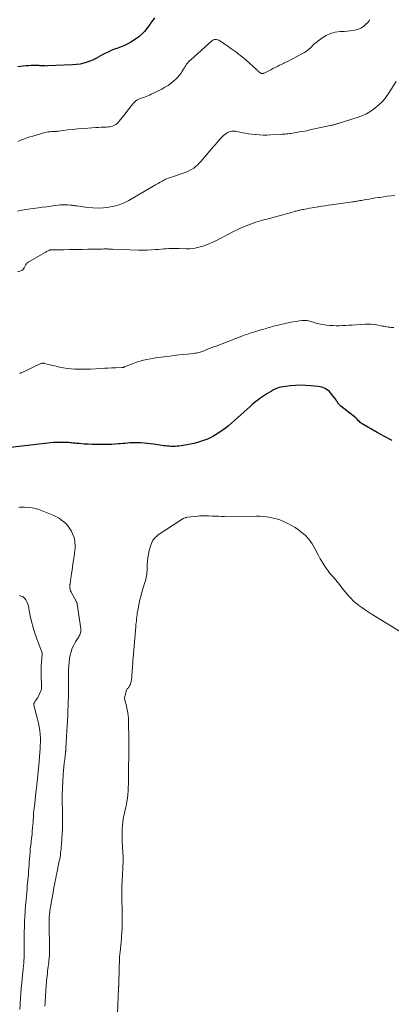
# Model space of a CAD drawing. Units: feet. Extents: x 2035000 to 2040000, y 555000 to 560000.
# Drawn here: x 2035820 to 2035964, y 555710 to 556091 of the extents above; entities that cross this region are included whole.
import ezdxf

# ---------------------------------------------------------------- set-up
doc = ezdxf.new("R2010")
doc.units = ezdxf.units.FT
doc.header["$LTSCALE"] = 100
doc.header["$MEASUREMENT"] = 0
doc.layers.add('CONTOUR INDEX', color=32, linetype='Continuous', lineweight=25)
doc.layers.add('CONTOUR INTERMEDIATE', color=40, linetype='Continuous', lineweight=15)

msp = doc.modelspace()

# ---------------------------------------------------------------- linework, layer by layer
at = {"layer": 'CONTOUR INDEX', "flags": 128}
for points, elevation in [([(2035872.21, 556091.68), (2035871.64, 556090.89), (2035871.06, 556090.09), (2035870.49, 556089.3), (2035869.93, 556088.5), (2035869.29, 556087.6), (2035868.34, 556086.41), (2035867.31, 556085.32), (2035866.16, 556084.35), (2035864.92, 556083.47), (2035863.05, 556082.3), (2035861.86, 556081.61), (2035860.64, 556080.99), (2035859.37, 556080.45), (2035858.08, 556079.98), (2035856.78, 556079.53), (2035855.5, 556079.02), (2035854.25, 556078.45), (2035853.02, 556077.84), (2035850.83, 556076.67), (2035850.51, 556076.49), (2035850.19, 556076.32), (2035849.87, 556076.13), (2035849.56, 556075.95), (2035849.24, 556075.78), (2035848.91, 556075.61), (2035848.58, 556075.46), (2035848.24, 556075.33), (2035846.2, 556074.58), (2035844.82, 556074.14), (2035843.42, 556073.79), (2035842, 556073.58), (2035840.56, 556073.45), (2035830.78, 556073.06), (2035830.32, 556073.05), (2035829.86, 556073.06), (2035829.41, 556073.08), (2035828.95, 556073.11), (2035828.5, 556073.15), (2035828.04, 556073.18), (2035827.59, 556073.2), (2035827.13, 556073.22), (2035826.29, 556073.24), (2035825.41, 556073.24), (2035824.53, 556073.23), (2035823.65, 556073.18), (2035822.77, 556073.12), (2035822.45, 556073.08), (2035821.42, 556072.97), (2035820.38, 556072.85), (2035819.35, 556072.7)], 800), ([(2035964.12, 555928.17), (2035961.17, 555929.72), (2035958.26, 555931.34), (2035952.56, 555934.63), (2035952.16, 555934.89), (2035951.78, 555935.17), (2035951.42, 555935.5), (2035951.09, 555935.84), (2035950.56, 555936.44), (2035950.51, 555936.5), (2035950.45, 555936.57), (2035950.4, 555936.63), (2035950.34, 555936.68), (2035950.29, 555936.74), (2035950.23, 555936.8), (2035950.17, 555936.85), (2035950.11, 555936.9), (2035944.24, 555941.52), (2035944.02, 555941.71), (2035943.82, 555941.9), (2035943.63, 555942.1), (2035943.44, 555942.32), (2035943.27, 555942.54), (2035943.11, 555942.77), (2035942.96, 555943.01), (2035942.81, 555943.25), (2035942.7, 555943.44), (2035942.49, 555943.77), (2035942.27, 555944.1), (2035942.04, 555944.41), (2035941.8, 555944.72), (2035940.27, 555946.6), (2035939.81, 555947.1), (2035939.31, 555947.56), (2035938.75, 555947.94), (2035938.16, 555948.29), (2035937.52, 555948.56), (2035936.88, 555948.78), (2035936.21, 555948.93), (2035935.53, 555949.04), (2035932.59, 555949.35), (2035930.65, 555949.49), (2035928.71, 555949.55), (2035926.77, 555949.49), (2035924.83, 555949.35), (2035922.9, 555949.14), (2035921.94, 555949), (2035920.99, 555948.79), (2035920.06, 555948.51), (2035919.15, 555948.16), (2035918.25, 555947.75), (2035917.38, 555947.31), (2035916.53, 555946.82), (2035915.7, 555946.3), (2035915.27, 555946.02), (2035914.47, 555945.49), (2035913.68, 555944.95), (2035912.9, 555944.39), (2035912.13, 555943.82), (2035911.37, 555943.24), (2035910.62, 555942.65), (2035909.89, 555942.03), (2035909.17, 555941.4), (2035903.12, 555935.93), (2035901.97, 555934.92), (2035900.8, 555933.93), (2035899.6, 555932.99), (2035898.37, 555932.06), (2035897.83, 555931.67), (2035896.85, 555930.99), (2035895.84, 555930.35), (2035894.8, 555929.78), (2035893.74, 555929.24), (2035892.65, 555928.75), (2035891.54, 555928.31), (2035890.42, 555927.91), (2035889.28, 555927.56), (2035888.83, 555927.43), (2035887.45, 555927.06), (2035886.06, 555926.74), (2035884.65, 555926.48), (2035883.24, 555926.26), (2035881.65, 555926.05), (2035880.91, 555925.97), (2035880.17, 555925.92), (2035879.42, 555925.9), (2035878.68, 555925.91), (2035877.93, 555925.95), (2035877.19, 555926.01), (2035876.45, 555926.09), (2035875.71, 555926.19), (2035871.94, 555926.78), (2035870.7, 555926.95), (2035869.45, 555927.09), (2035868.21, 555927.2), (2035866.95, 555927.28), (2035866.23, 555927.31), (2035865.34, 555927.33), (2035864.45, 555927.33), (2035863.56, 555927.3), (2035862.67, 555927.25), (2035861.78, 555927.18), (2035860.89, 555927.1), (2035860, 555927.03), (2035859.12, 555926.95), (2035858.27, 555926.88), (2035856.96, 555926.78), (2035855.65, 555926.71), (2035854.34, 555926.66), (2035853.02, 555926.63), (2035851.2, 555926.62), (2035849.66, 555926.63), (2035848.12, 555926.66), (2035846.58, 555926.74), (2035845.04, 555926.84), (2035843.14, 555927), (2035842.56, 555927.05), (2035841.97, 555927.1), (2035841.38, 555927.15), (2035840.8, 555927.21), (2035840.72, 555927.22), (2035840.17, 555927.27), (2035839.63, 555927.32), (2035839.08, 555927.36), (2035838.54, 555927.41), (2035838, 555927.44), (2035837.45, 555927.47), (2035836.91, 555927.48), (2035836.36, 555927.48), (2035835.26, 555927.46), (2035834.17, 555927.43), (2035833.07, 555927.37), (2035831.98, 555927.28), (2035830.9, 555927.17), (2035797.48, 555923.26)], 780)]:
    msp.add_lwpolyline(points, dxfattribs=dict(at, elevation=elevation))
at = {"layer": 'CONTOUR INTERMEDIATE', "flags": 128}
for points, elevation in [([(2035955.41, 556091.08), (2035955.15, 556090.55), (2035954.8, 556090.05), (2035953.84, 556089.06), (2035953.09, 556088.41), (2035952.29, 556087.86), (2035951.41, 556087.44), (2035950.48, 556087.12), (2035950.17, 556087.05), (2035949.04, 556086.8), (2035947.89, 556086.6), (2035946.74, 556086.47), (2035945.58, 556086.39), (2035944, 556086.34), (2035942.11, 556086.09), (2035940.29, 556085.63), (2035938.58, 556084.85), (2035936.95, 556083.85), (2035935.35, 556082.65), (2035934.59, 556082.05), (2035933.86, 556081.44), (2035933.15, 556080.78), (2035932.47, 556080.11), (2035931.77, 556079.45), (2035931.03, 556078.85), (2035930.24, 556078.32), (2035929.42, 556077.84), (2035923.67, 556074.85), (2035923.44, 556074.74), (2035923.21, 556074.62), (2035922.97, 556074.51), (2035922.73, 556074.4), (2035922.49, 556074.29), (2035922.25, 556074.17), (2035922.02, 556074.06), (2035921.78, 556073.94), (2035920.56, 556073.33), (2035919.71, 556072.9), (2035918.86, 556072.48), (2035918.02, 556072.05), (2035917.17, 556071.61), (2035914.62, 556070.31), (2035914.53, 556070.27), (2035914.43, 556070.23), (2035914.34, 556070.2), (2035914.24, 556070.17), (2035914.14, 556070.16), (2035914.04, 556070.15), (2035913.94, 556070.15), (2035913.84, 556070.16), (2035913.64, 556070.18), (2035913.55, 556070.2), (2035913.45, 556070.23), (2035913.36, 556070.26), (2035913.27, 556070.3), (2035913.18, 556070.34), (2035913.1, 556070.39), (2035913.02, 556070.45), (2035912.95, 556070.51), (2035912.6, 556070.83), (2035912.35, 556071.05), (2035912.11, 556071.27), (2035911.86, 556071.49), (2035911.61, 556071.71), (2035907.59, 556075.32), (2035906.89, 556075.93), (2035906.18, 556076.52), (2035905.46, 556077.1), (2035904.73, 556077.66), (2035903.99, 556078.22), (2035903.24, 556078.77), (2035902.49, 556079.31), (2035901.74, 556079.85), (2035900.03, 556081.07), (2035899.54, 556081.41), (2035899.05, 556081.76), (2035898.56, 556082.1), (2035898.07, 556082.44), (2035897.89, 556082.56), (2035897.47, 556082.81), (2035897.04, 556083.03), (2035896.59, 556083.18), (2035896.12, 556083.3), (2035895.66, 556083.32), (2035895.22, 556083.27), (2035894.81, 556083.09), (2035894.43, 556082.83), (2035886.21, 556075.44), (2035885.79, 556075.04), (2035885.38, 556074.62), (2035884.99, 556074.18), (2035884.63, 556073.72), (2035884.28, 556073.24), (2035883.95, 556072.76), (2035883.63, 556072.26), (2035883.33, 556071.75), (2035882.91, 556071), (2035882.37, 556070.15), (2035881.77, 556069.33), (2035881.1, 556068.58), (2035880.38, 556067.88), (2035879.74, 556067.32), (2035878.63, 556066.41), (2035877.47, 556065.56), (2035876.25, 556064.81), (2035874.99, 556064.11), (2035870.97, 556062.1), (2035870.31, 556061.79), (2035869.65, 556061.5), (2035868.97, 556061.25), (2035868.28, 556061.01), (2035868, 556060.93), (2035867.45, 556060.74), (2035866.91, 556060.54), (2035866.38, 556060.32), (2035865.85, 556060.08), (2035865.35, 556059.8), (2035864.88, 556059.48), (2035864.46, 556059.1), (2035864.07, 556058.69), (2035863.46, 556057.94), (2035862.78, 556057.12), (2035862.12, 556056.29), (2035861.46, 556055.45), (2035860.81, 556054.61), (2035858.59, 556051.71), (2035858.18, 556051.24), (2035857.74, 556050.82), (2035857.25, 556050.45), (2035856.73, 556050.12), (2035856.17, 556049.86), (2035855.59, 556049.65), (2035854.99, 556049.53), (2035854.38, 556049.47), (2035853.6, 556049.44), (2035852.59, 556049.39), (2035851.58, 556049.35), (2035850.57, 556049.29), (2035849.56, 556049.24), (2035846.42, 556049.05), (2035844.46, 556048.92), (2035842.51, 556048.75), (2035840.56, 556048.54), (2035838.61, 556048.31), (2035835.25, 556047.86), (2035834.99, 556047.83), (2035834.72, 556047.8), (2035834.46, 556047.78), (2035834.19, 556047.76), (2035833.93, 556047.75), (2035833.66, 556047.73), (2035833.4, 556047.72), (2035833.13, 556047.71), (2035832.36, 556047.69), (2035831.71, 556047.65), (2035831.07, 556047.57), (2035830.43, 556047.45), (2035829.8, 556047.29), (2035825.13, 556045.97), (2035823.97, 556045.61), (2035822.81, 556045.23), (2035821.67, 556044.81), (2035820.53, 556044.36), (2035819.35, 556043.86)], 796), ([(2035965.7, 556067.01), (2035962.69, 556062.38), (2035961.54, 556060.8), (2035960.31, 556059.32), (2035958.92, 556057.97), (2035957.45, 556056.7), (2035955.85, 556055.6), (2035954.19, 556054.61), (2035952.43, 556053.81), (2035950.61, 556053.13), (2035943.61, 556050.93), (2035943.32, 556050.84), (2035943.04, 556050.75), (2035942.75, 556050.67), (2035942.46, 556050.59), (2035942.17, 556050.51), (2035941.89, 556050.44), (2035941.6, 556050.36), (2035941.32, 556050.28), (2035941.04, 556050.21), (2035940.75, 556050.13), (2035940.47, 556050.07), (2035940.18, 556050), (2035932.23, 556048.3), (2035930.92, 556048.03), (2035929.61, 556047.77), (2035928.3, 556047.54), (2035926.98, 556047.33), (2035925.44, 556047.09), (2035924.89, 556047.01), (2035924.35, 556046.93), (2035923.8, 556046.86), (2035923.25, 556046.79), (2035922.7, 556046.74), (2035922.16, 556046.68), (2035921.61, 556046.64), (2035921.06, 556046.61), (2035917.08, 556046.39), (2035915.65, 556046.35), (2035914.22, 556046.35), (2035912.79, 556046.41), (2035911.36, 556046.51), (2035911.27, 556046.52), (2035909.9, 556046.68), (2035908.52, 556046.86), (2035907.15, 556047.09), (2035905.79, 556047.35), (2035904.05, 556047.71), (2035903.56, 556047.79), (2035903.07, 556047.84), (2035902.57, 556047.85), (2035902.07, 556047.84), (2035901.58, 556047.76), (2035901.11, 556047.64), (2035900.67, 556047.44), (2035900.24, 556047.19), (2035899.93, 556046.98), (2035899.38, 556046.57), (2035898.85, 556046.13), (2035898.35, 556045.66), (2035897.88, 556045.16), (2035897.53, 556044.77), (2035896.9, 556044.05), (2035896.27, 556043.33), (2035895.65, 556042.61), (2035895.03, 556041.89), (2035890.12, 556036.12), (2035889.48, 556035.43), (2035888.82, 556034.76), (2035888.1, 556034.15), (2035887.35, 556033.58), (2035886.57, 556033.06), (2035885.75, 556032.6), (2035884.9, 556032.21), (2035884.02, 556031.87), (2035878.43, 556029.97), (2035877.94, 556029.8), (2035877.46, 556029.62), (2035876.98, 556029.43), (2035876.5, 556029.24), (2035876.48, 556029.23), (2035876.02, 556029.02), (2035875.56, 556028.8), (2035875.12, 556028.55), (2035874.69, 556028.29), (2035874.59, 556028.23), (2035874.11, 556027.93), (2035873.62, 556027.64), (2035873.14, 556027.35), (2035872.65, 556027.06), (2035862.26, 556021.07), (2035860.42, 556020.14), (2035858.53, 556019.37), (2035856.56, 556018.81), (2035854.54, 556018.41), (2035852.48, 556018.21), (2035850.42, 556018.12), (2035848.36, 556018.19), (2035846.3, 556018.38), (2035842.12, 556018.94), (2035841.82, 556018.99), (2035841.52, 556019.03), (2035841.22, 556019.07), (2035840.92, 556019.12), (2035840.62, 556019.16), (2035840.31, 556019.19), (2035840.01, 556019.22), (2035839.71, 556019.25), (2035838.52, 556019.32), (2035837.62, 556019.35), (2035836.72, 556019.35), (2035835.83, 556019.29), (2035834.94, 556019.21), (2035833.62, 556019.04), (2035832.07, 556018.83), (2035830.51, 556018.63), (2035828.96, 556018.42), (2035827.41, 556018.22), (2035824.29, 556017.8), (2035822.6, 556017.55), (2035820.92, 556017.27), (2035819.24, 556016.96)], 792), ([(2035965.13, 556023.05), (2035963.68, 556022.86), (2035962.23, 556022.66), (2035960.78, 556022.46), (2035959.33, 556022.25), (2035958.99, 556022.2), (2035957.71, 556022.01), (2035956.43, 556021.81), (2035955.16, 556021.59), (2035953.88, 556021.37), (2035952.18, 556021.06), (2035951.76, 556020.98), (2035951.33, 556020.91), (2035950.91, 556020.84), (2035950.49, 556020.77), (2035950.06, 556020.7), (2035949.64, 556020.64), (2035949.21, 556020.57), (2035948.79, 556020.51), (2035940.65, 556019.35), (2035939.41, 556019.17), (2035938.16, 556018.98), (2035936.92, 556018.79), (2035935.68, 556018.59), (2035935.31, 556018.53), (2035934.25, 556018.36), (2035933.19, 556018.18), (2035932.14, 556018), (2035931.08, 556017.81), (2035929.78, 556017.58), (2035929.37, 556017.5), (2035928.97, 556017.42), (2035928.57, 556017.34), (2035928.17, 556017.26), (2035927.77, 556017.16), (2035927.37, 556017.07), (2035926.97, 556016.96), (2035926.58, 556016.85), (2035926.15, 556016.72), (2035925.55, 556016.55), (2035924.94, 556016.37), (2035924.33, 556016.19), (2035923.72, 556016.01), (2035923.1, 556015.84), (2035922.48, 556015.66), (2035921.87, 556015.5), (2035921.25, 556015.33), (2035916.15, 556014), (2035914.43, 556013.53), (2035912.72, 556013.03), (2035911.02, 556012.48), (2035909.33, 556011.9), (2035907.66, 556011.26), (2035906.01, 556010.58), (2035904.39, 556009.84), (2035902.79, 556009.05), (2035895.92, 556005.48), (2035894.56, 556004.82), (2035893.18, 556004.21), (2035891.77, 556003.67), (2035890.34, 556003.18), (2035888.88, 556002.8), (2035887.41, 556002.52), (2035885.92, 556002.39), (2035884.41, 556002.36), (2035881.75, 556002.44), (2035880.75, 556002.46), (2035879.75, 556002.46), (2035878.75, 556002.44), (2035877.75, 556002.41), (2035876.76, 556002.36), (2035875.76, 556002.3), (2035874.77, 556002.22), (2035873.77, 556002.14), (2035872.54, 556002.02), (2035870.93, 556001.89), (2035869.31, 556001.81), (2035867.7, 556001.79), (2035866.08, 556001.82), (2035856.02, 556002.17), (2035855.68, 556002.19), (2035855.34, 556002.2), (2035855, 556002.22), (2035854.66, 556002.24), (2035854.32, 556002.26), (2035853.98, 556002.27), (2035853.64, 556002.27), (2035853.3, 556002.27), (2035852.67, 556002.27), (2035852.01, 556002.26), (2035851.36, 556002.26), (2035850.7, 556002.25), (2035850.05, 556002.23), (2035846.47, 556002.16), (2035844.11, 556002.12), (2035841.76, 556002.08), (2035839.41, 556002.05), (2035837.06, 556002.01), (2035832.49, 556001.96), (2035832.42, 556001.96), (2035832.35, 556001.95), (2035832.28, 556001.95), (2035832.22, 556001.95), (2035832.15, 556001.95), (2035832.08, 556001.94), (2035832.01, 556001.93), (2035831.95, 556001.92), (2035831.86, 556001.9), (2035831.75, 556001.87), (2035831.64, 556001.83), (2035831.53, 556001.79), (2035831.43, 556001.74), (2035831.05, 556001.56), (2035830.75, 556001.41), (2035830.46, 556001.26), (2035830.18, 556001.1), (2035829.89, 556000.94), (2035823.36, 555997.12), (2035823.11, 555996.95), (2035822.88, 555996.76), (2035822.68, 555996.54), (2035822.5, 555996.3), (2035822.34, 555996.05), (2035822.18, 555995.78), (2035822.04, 555995.51), (2035821.91, 555995.24), (2035821.77, 555994.93), (2035821.53, 555994.55), (2035821.24, 555994.22), (2035820.88, 555993.97), (2035820.47, 555993.78), (2035819.29, 555993.4)], 788), ([(2035964.8, 555971.9), (2035963.7, 555971.96), (2035963.15, 555972.01), (2035962.6, 555972.07), (2035962.05, 555972.15), (2035961.5, 555972.26), (2035960.96, 555972.37), (2035960.41, 555972.48), (2035959.87, 555972.59), (2035959.32, 555972.7), (2035958.19, 555972.92), (2035957.07, 555973.09), (2035955.95, 555973.2), (2035954.83, 555973.23), (2035953.7, 555973.19), (2035948.6, 555972.84), (2035947.38, 555972.76), (2035946.15, 555972.69), (2035944.92, 555972.65), (2035943.69, 555972.61), (2035942.46, 555972.61), (2035941.24, 555972.64), (2035940.01, 555972.73), (2035938.79, 555972.85), (2035937.15, 555973.04), (2035936.45, 555973.15), (2035935.76, 555973.28), (2035935.07, 555973.46), (2035934.39, 555973.67), (2035934.23, 555973.72), (2035933.63, 555973.92), (2035933.03, 555974.11), (2035932.43, 555974.28), (2035931.82, 555974.44), (2035931.21, 555974.56), (2035930.59, 555974.63), (2035929.97, 555974.63), (2035929.35, 555974.59), (2035928.14, 555974.43), (2035926.92, 555974.25), (2035925.7, 555974.05), (2035924.49, 555973.82), (2035923.28, 555973.56), (2035920.01, 555972.83), (2035919.42, 555972.7), (2035918.84, 555972.56), (2035918.27, 555972.4), (2035917.69, 555972.25), (2035917.12, 555972.09), (2035916.54, 555971.92), (2035915.97, 555971.75), (2035915.4, 555971.58), (2035914.48, 555971.3), (2035913.71, 555971.07), (2035912.95, 555970.84), (2035912.18, 555970.61), (2035911.42, 555970.38), (2035911.2, 555970.32), (2035910.55, 555970.12), (2035909.89, 555969.91), (2035909.24, 555969.7), (2035908.59, 555969.48), (2035907.94, 555969.25), (2035907.29, 555969.02), (2035906.64, 555968.78), (2035906, 555968.54), (2035896, 555964.74), (2035895.04, 555964.37), (2035894.09, 555963.99), (2035893.14, 555963.61), (2035892.19, 555963.22), (2035891.22, 555962.83), (2035890.75, 555962.64), (2035890.28, 555962.48), (2035889.8, 555962.33), (2035889.32, 555962.2), (2035888.83, 555962.09), (2035888.33, 555962), (2035887.84, 555961.93), (2035887.34, 555961.87), (2035884.94, 555961.63), (2035883.24, 555961.46), (2035881.55, 555961.28), (2035879.85, 555961.08), (2035878.16, 555960.88), (2035874.77, 555960.45), (2035873.4, 555960.26), (2035872.02, 555960.05), (2035870.66, 555959.81), (2035869.29, 555959.54), (2035867.94, 555959.23), (2035866.6, 555958.87), (2035865.29, 555958.44), (2035863.98, 555957.96), (2035860.65, 555956.63), (2035860.52, 555956.58), (2035860.39, 555956.53), (2035860.26, 555956.49), (2035860.13, 555956.45), (2035860, 555956.42), (2035859.86, 555956.39), (2035859.73, 555956.38), (2035859.59, 555956.37), (2035857.1, 555956.31), (2035855.72, 555956.27), (2035854.33, 555956.23), (2035852.95, 555956.16), (2035851.57, 555956.09), (2035847.32, 555955.85), (2035845.84, 555955.78), (2035844.36, 555955.75), (2035842.88, 555955.77), (2035841.39, 555955.82), (2035839.92, 555955.94), (2035838.44, 555956.1), (2035836.98, 555956.33), (2035835.53, 555956.62), (2035833.7, 555957.03), (2035832.95, 555957.2), (2035832.21, 555957.37), (2035831.47, 555957.56), (2035830.73, 555957.74), (2035829.6, 555958.03), (2035829.42, 555958.07), (2035829.25, 555958.09), (2035829.07, 555958.1), (2035828.89, 555958.1), (2035828.72, 555958.07), (2035828.54, 555958.04), (2035828.38, 555957.98), (2035828.21, 555957.92), (2035820.99, 555954.49), (2035820.84, 555954.43), (2035820.69, 555954.37), (2035820.54, 555954.31), (2035820.38, 555954.27), (2035820.22, 555954.23), (2035820.07, 555954.2)], 784), ([(2035829.86, 555709.4), (2035829.92, 555710.48), (2035829.98, 555711.56), (2035830.03, 555712.65), (2035830.08, 555713.73), (2035830.14, 555714.81), (2035830.22, 555715.89), (2035830.3, 555716.97), (2035830.5, 555719.38), (2035830.58, 555720.26), (2035830.67, 555721.15), (2035830.77, 555722.03), (2035830.89, 555722.91), (2035831.01, 555723.8), (2035831.12, 555724.68), (2035831.23, 555725.56), (2035831.33, 555726.45), (2035831.39, 555726.99), (2035831.49, 555728.15), (2035831.56, 555729.31), (2035831.6, 555730.47), (2035831.6, 555731.63), (2035831.47, 555741.28), (2035831.47, 555741.7), (2035831.46, 555742.12), (2035831.46, 555742.54), (2035831.46, 555742.96), (2035831.47, 555743.37), (2035831.49, 555743.79), (2035831.52, 555744.21), (2035831.56, 555744.63), (2035831.62, 555745.09), (2035831.7, 555745.74), (2035831.78, 555746.39), (2035831.88, 555747.03), (2035831.99, 555747.68), (2035832.63, 555751.45), (2035832.96, 555753.32), (2035833.3, 555755.18), (2035833.65, 555757.04), (2035834.01, 555758.9), (2035834.31, 555760.39), (2035834.53, 555761.51), (2035834.77, 555762.62), (2035835.01, 555763.73), (2035835.25, 555764.84), (2035835.4, 555765.48), (2035835.56, 555766.27), (2035835.71, 555767.07), (2035835.82, 555767.87), (2035835.92, 555768.67), (2035836, 555769.48), (2035836.08, 555770.28), (2035836.15, 555771.09), (2035836.22, 555771.9), (2035836.26, 555772.43), (2035836.33, 555773.5), (2035836.41, 555774.58), (2035836.48, 555775.65), (2035836.55, 555776.73), (2035836.58, 555777.3), (2035836.65, 555778.66), (2035836.69, 555780.02), (2035836.69, 555781.38), (2035836.67, 555782.74), (2035836.44, 555790.48), (2035836.44, 555790.55), (2035836.44, 555790.62), (2035836.44, 555790.69), (2035836.44, 555790.76), (2035836.44, 555790.83), (2035836.44, 555790.91), (2035836.44, 555790.98), (2035836.44, 555791.05), (2035836.93, 555799), (2035837.04, 555800.49), (2035837.16, 555801.97), (2035837.31, 555803.45), (2035837.48, 555804.92), (2035837.8, 555807.5), (2035837.83, 555807.69), (2035837.85, 555807.88), (2035837.87, 555808.07), (2035837.89, 555808.27), (2035837.9, 555808.3), (2035837.92, 555808.51), (2035837.94, 555808.72), (2035837.95, 555808.93), (2035837.97, 555809.14), (2035838.22, 555813.7), (2035838.33, 555815.74), (2035838.44, 555817.78), (2035838.54, 555819.82), (2035838.64, 555821.86), (2035838.75, 555824.25), (2035838.79, 555825.09), (2035838.82, 555825.94), (2035838.85, 555826.79), (2035838.87, 555827.64), (2035838.89, 555828.49), (2035838.91, 555829.34), (2035838.91, 555830.18), (2035838.92, 555831.03), (2035838.91, 555832.21), (2035838.91, 555832.6), (2035838.91, 555833), (2035838.91, 555833.4), (2035838.9, 555833.79), (2035838.9, 555834.19), (2035838.9, 555834.59), (2035838.9, 555834.98), (2035838.91, 555835.38), (2035838.91, 555835.41), (2035838.92, 555835.81), (2035838.92, 555836.22), (2035838.93, 555836.63), (2035838.94, 555837.04), (2035838.99, 555839.59), (2035839.06, 555840.99), (2035839.18, 555842.39), (2035839.37, 555843.77), (2035839.61, 555845.16), (2035839.96, 555846.5), (2035840.41, 555847.81), (2035840.99, 555849.07), (2035841.67, 555850.29), (2035842.92, 555852.27), (2035843.12, 555852.63), (2035843.3, 555853), (2035843.45, 555853.39), (2035843.58, 555853.79), (2035843.66, 555854.2), (2035843.71, 555854.61), (2035843.71, 555855.02), (2035843.67, 555855.43), (2035842.32, 555864.86), (2035842.28, 555865.05), (2035842.24, 555865.24), (2035842.17, 555865.43), (2035842.1, 555865.61), (2035842.02, 555865.79), (2035841.94, 555865.97), (2035841.85, 555866.14), (2035841.75, 555866.31), (2035840.12, 555869.23), (2035839.93, 555869.61), (2035839.77, 555870), (2035839.64, 555870.41), (2035839.54, 555870.82), (2035839.48, 555871.24), (2035839.45, 555871.66), (2035839.46, 555872.08), (2035839.51, 555872.51), (2035839.54, 555872.68), (2035839.62, 555873.19), (2035839.7, 555873.7), (2035839.78, 555874.21), (2035839.85, 555874.72), (2035840.15, 555876.77), (2035840.32, 555878.01), (2035840.5, 555879.24), (2035840.68, 555880.48), (2035840.85, 555881.72), (2035841, 555882.71), (2035841.1, 555883.45), (2035841.21, 555884.19), (2035841.32, 555884.93), (2035841.43, 555885.67), (2035841.51, 555886.41), (2035841.55, 555887.15), (2035841.53, 555887.89), (2035841.46, 555888.63), (2035841.4, 555889.07), (2035841.22, 555890.01), (2035840.98, 555890.94), (2035840.65, 555891.83), (2035840.26, 555892.71), (2035840.07, 555893.08), (2035839.48, 555894.08), (2035838.82, 555895.03), (2035838.05, 555895.9), (2035837.21, 555896.71), (2035836.28, 555897.44), (2035835.32, 555898.09), (2035834.3, 555898.66), (2035833.24, 555899.16), (2035828.71, 555901.04), (2035827.44, 555901.5), (2035826.16, 555901.87), (2035824.85, 555902.12), (2035823.52, 555902.29), (2035821.96, 555902.41), (2035821.4, 555902.43), (2035820.83, 555902.42), (2035820.26, 555902.36), (2035819.7, 555902.27)], 776), ([(2035945.94, 555869.68), (2035945.21, 555870.59), (2035944.48, 555871.5), (2035943.23, 555873.09), (2035942.76, 555873.68), (2035942.27, 555874.27), (2035941.77, 555874.84), (2035941.26, 555875.41), (2035940.76, 555875.97), (2035940.27, 555876.55), (2035939.8, 555877.15), (2035939.34, 555877.76), (2035938.56, 555878.85), (2035937.75, 555880.03), (2035936.98, 555881.23), (2035936.27, 555882.46), (2035935.59, 555883.72), (2035934.21, 555886.43), (2035933.11, 555888.27), (2035931.86, 555889.98), (2035930.4, 555891.52), (2035928.78, 555892.93), (2035927.86, 555893.63), (2035926.56, 555894.54), (2035925.22, 555895.38), (2035923.82, 555896.12), (2035922.38, 555896.78), (2035921.84, 555897), (2035920.62, 555897.46), (2035919.39, 555897.86), (2035918.14, 555898.19), (2035916.87, 555898.46), (2035915.58, 555898.65), (2035914.29, 555898.8), (2035913, 555898.88), (2035911.7, 555898.91), (2035899.33, 555898.84), (2035898.13, 555898.85), (2035896.93, 555898.87), (2035895.74, 555898.9), (2035894.54, 555898.96), (2035893.19, 555899.02), (2035892.67, 555899.05), (2035892.15, 555899.07), (2035891.62, 555899.08), (2035891.1, 555899.1), (2035890.58, 555899.09), (2035890.06, 555899.08), (2035889.54, 555899.04), (2035889.02, 555898.99), (2035885, 555898.51), (2035884.71, 555898.47), (2035884.43, 555898.41), (2035884.15, 555898.33), (2035883.88, 555898.24), (2035883.61, 555898.13), (2035883.35, 555898), (2035883.1, 555897.87), (2035882.85, 555897.72), (2035874.04, 555891.95), (2035873.49, 555891.55), (2035872.96, 555891.12), (2035872.47, 555890.64), (2035872.02, 555890.14), (2035871.62, 555889.59), (2035871.27, 555889.02), (2035871, 555888.4), (2035870.78, 555887.76), (2035870.2, 555885.64), (2035869.88, 555884.25), (2035869.63, 555882.86), (2035869.47, 555881.46), (2035869.39, 555880.04), (2035869.36, 555878.53), (2035869.33, 555877.86), (2035869.28, 555877.2), (2035869.21, 555876.54), (2035869.13, 555875.89), (2035869.01, 555875.23), (2035868.88, 555874.58), (2035868.71, 555873.94), (2035868.52, 555873.31), (2035867.84, 555871.25), (2035867.33, 555869.58), (2035866.86, 555867.9), (2035866.46, 555866.2), (2035866.1, 555864.49), (2035865.7, 555862.37), (2035865.56, 555861.59), (2035865.44, 555860.82), (2035865.35, 555860.03), (2035865.26, 555859.25), (2035865.19, 555858.46), (2035865.12, 555857.67), (2035865.05, 555856.89), (2035864.98, 555856.1), (2035863.95, 555844.31), (2035863.91, 555843.85), (2035863.88, 555843.39), (2035863.85, 555842.93), (2035863.82, 555842.47), (2035863.8, 555842.01), (2035863.77, 555841.55), (2035863.74, 555841.1), (2035863.7, 555840.64), (2035863.27, 555835.48), (2035863.21, 555835.01), (2035863.11, 555834.55), (2035862.96, 555834.1), (2035862.78, 555833.66), (2035862.59, 555833.25), (2035862.47, 555833.03), (2035862.33, 555832.82), (2035862.17, 555832.64), (2035861.99, 555832.46), (2035861.81, 555832.28), (2035861.66, 555832.09), (2035861.54, 555831.87), (2035861.44, 555831.64), (2035860.81, 555829.73), (2035860.68, 555829.12), (2035860.62, 555828.51), (2035860.69, 555827.9), (2035860.83, 555827.29), (2035861.03, 555826.68), (2035861.21, 555826.06), (2035861.37, 555825.44), (2035861.51, 555824.82), (2035861.69, 555823.97), (2035861.88, 555822.92), (2035862.03, 555821.86), (2035862.12, 555820.79), (2035862.17, 555819.72), (2035862.29, 555812.14), (2035862.3, 555810.65), (2035862.3, 555809.15), (2035862.29, 555807.66), (2035862.26, 555806.17), (2035862.22, 555804.34), (2035862.21, 555803.77), (2035862.19, 555803.19), (2035862.18, 555802.61), (2035862.16, 555802.03), (2035862.16, 555801.98), (2035862.15, 555801.37), (2035862.14, 555800.77), (2035862.13, 555800.16), (2035862.13, 555799.56), (2035862.11, 555795.25), (2035862.08, 555793.91), (2035862.01, 555792.58), (2035861.9, 555791.24), (2035861.76, 555789.91), (2035861.56, 555788.59), (2035861.33, 555787.27), (2035861.04, 555785.97), (2035860.73, 555784.66), (2035860.69, 555784.54), (2035860.37, 555783.17), (2035860.11, 555781.8), (2035859.92, 555780.41), (2035859.8, 555779.01), (2035859.75, 555778.29), (2035859.68, 555776.52), (2035859.66, 555774.75), (2035859.72, 555772.99), (2035859.83, 555771.23), (2035859.85, 555770.92), (2035859.97, 555769.01), (2035860.05, 555767.09), (2035860.04, 555765.18), (2035859.99, 555763.26), (2035859.84, 555759.94), (2035859.8, 555759.28), (2035859.76, 555758.61), (2035859.7, 555757.95), (2035859.64, 555757.28), (2035859.59, 555756.62), (2035859.55, 555755.95), (2035859.53, 555755.29), (2035859.52, 555754.62), (2035859.53, 555754.27), (2035859.53, 555753.43), (2035859.55, 555752.58), (2035859.56, 555751.74), (2035859.58, 555750.9), (2035859.63, 555749.16), (2035859.66, 555747.91), (2035859.68, 555746.66), (2035859.69, 555745.41), (2035859.7, 555744.16), (2035859.7, 555743.36), (2035859.7, 555742.51), (2035859.7, 555741.67), (2035859.69, 555740.82), (2035859.68, 555739.97), (2035859.65, 555739.13), (2035859.62, 555738.28), (2035859.56, 555737.44), (2035859.49, 555736.59), (2035859.4, 555735.62), (2035859.27, 555734.3), (2035859.15, 555732.97), (2035859.02, 555731.64), (2035858.9, 555730.31), (2035858.85, 555729.8), (2035858.72, 555728.22), (2035858.62, 555726.63), (2035858.54, 555725.04), (2035858.49, 555723.45), (2035858.37, 555718.16), (2035858.36, 555717.92), (2035858.36, 555717.67), (2035858.35, 555717.43), (2035858.35, 555717.18), (2035858.34, 555716.94), (2035858.34, 555716.69), (2035858.33, 555716.45), (2035858.32, 555716.21), (2035857.85, 555706.54)], 776), ([(2035820.07, 555708.06), (2035820.38, 555712.6), (2035820.52, 555714.46), (2035820.67, 555716.31), (2035820.85, 555718.16), (2035821.03, 555720.01), (2035821.31, 555722.65), (2035821.37, 555723.18), (2035821.42, 555723.71), (2035821.48, 555724.24), (2035821.54, 555724.77), (2035821.59, 555725.3), (2035821.64, 555725.83), (2035821.68, 555726.35), (2035821.71, 555726.88), (2035821.72, 555727.13), (2035821.75, 555727.79), (2035821.78, 555728.45), (2035821.79, 555729.1), (2035821.79, 555729.76), (2035821.79, 555730.16), (2035821.79, 555731.02), (2035821.79, 555731.88), (2035821.8, 555732.73), (2035821.81, 555733.59), (2035821.86, 555738.37), (2035821.89, 555739.74), (2035821.93, 555741.12), (2035822, 555742.49), (2035822.08, 555743.86), (2035822.37, 555748.14), (2035822.46, 555749.42), (2035822.56, 555750.71), (2035822.66, 555751.99), (2035822.78, 555753.27), (2035822.81, 555753.52), (2035822.92, 555754.68), (2035823.02, 555755.84), (2035823.13, 555756.99), (2035823.24, 555758.15), (2035823.34, 555759.31), (2035823.44, 555760.47), (2035823.52, 555761.62), (2035823.6, 555762.78), (2035823.61, 555762.82), (2035823.69, 555764), (2035823.77, 555765.18), (2035823.86, 555766.36), (2035823.96, 555767.54), (2035823.96, 555767.6), (2035824.07, 555768.8), (2035824.19, 555770.01), (2035824.32, 555771.21), (2035824.46, 555772.41), (2035824.54, 555773.08), (2035824.69, 555774.41), (2035824.84, 555775.74), (2035824.96, 555777.07), (2035825.08, 555778.4), (2035825.18, 555779.71), (2035825.23, 555780.38), (2035825.28, 555781.06), (2035825.32, 555781.73), (2035825.36, 555782.4), (2035825.38, 555782.73), (2035825.41, 555783.24), (2035825.44, 555783.75), (2035825.48, 555784.26), (2035825.53, 555784.76), (2035825.58, 555785.27), (2035825.63, 555785.78), (2035825.69, 555786.28), (2035825.75, 555786.79), (2035826.49, 555793.07), (2035826.58, 555793.81), (2035826.66, 555794.56), (2035826.74, 555795.31), (2035826.81, 555796.05), (2035826.87, 555796.69), (2035826.91, 555797.12), (2035826.96, 555797.54), (2035827, 555797.97), (2035827.04, 555798.4), (2035827.08, 555798.83), (2035827.12, 555799.26), (2035827.16, 555799.68), (2035827.2, 555800.11), (2035827.42, 555802.53), (2035827.57, 555804.17), (2035827.71, 555805.81), (2035827.84, 555807.45), (2035827.97, 555809.09), (2035828.05, 555810.1), (2035828.11, 555811.58), (2035828.1, 555813.06), (2035828, 555814.53), (2035827.83, 555816), (2035827.59, 555817.46), (2035827.31, 555818.92), (2035826.98, 555820.36), (2035826.61, 555821.8), (2035825.63, 555825.35), (2035825.56, 555825.89), (2035825.6, 555826.42), (2035825.78, 555826.91), (2035826.07, 555827.38), (2035826.43, 555827.84), (2035826.76, 555828.32), (2035827.05, 555828.82), (2035827.33, 555829.33), (2035828.29, 555831.37), (2035828.42, 555831.68), (2035828.51, 555832.01), (2035828.55, 555832.34), (2035828.56, 555832.68), (2035828.55, 555833.02), (2035828.54, 555833.36), (2035828.52, 555833.71), (2035828.51, 555834.05), (2035828.41, 555836.47), (2035828.37, 555837.98), (2035828.37, 555839.49), (2035828.41, 555841), (2035828.49, 555842.5), (2035828.71, 555845.48), (2035828.71, 555845.5), (2035828.71, 555845.51), (2035828.71, 555845.53), (2035828.71, 555845.55), (2035828.72, 555845.62), (2035828.72, 555845.64), (2035828.72, 555845.66), (2035828.72, 555845.68), (2035828.72, 555845.69), (2035828.73, 555845.87), (2035828.74, 555845.93), (2035828.74, 555845.98), (2035828.73, 555846.04), (2035828.73, 555846.09), (2035828.72, 555846.14), (2035828.71, 555846.2), (2035828.7, 555846.25), (2035828.68, 555846.3), (2035826.7, 555851.47), (2035825.93, 555853.66), (2035825.24, 555855.87), (2035824.67, 555858.12), (2035824.18, 555860.39), (2035823.65, 555863.22), (2035823.45, 555864.07), (2035823.2, 555864.92), (2035822.87, 555865.73), (2035822.5, 555866.53), (2035822, 555867.19), (2035821.42, 555867.72), (2035820.71, 555868.04), (2035819.9, 555868.23)], 772), ([(2035967.3, 555854.23), (2035956, 555861.2), (2035954.79, 555861.97), (2035953.6, 555862.76), (2035952.43, 555863.58), (2035951.27, 555864.41), (2035950.86, 555864.72), (2035949.95, 555865.45), (2035949.07, 555866.22), (2035948.24, 555867.04), (2035947.45, 555867.89), (2035946.69, 555868.78), (2035945.94, 555869.68)], 776)]:
    msp.add_lwpolyline(points, dxfattribs=dict(at, elevation=elevation))

doc.saveas('drawing.dxf')
